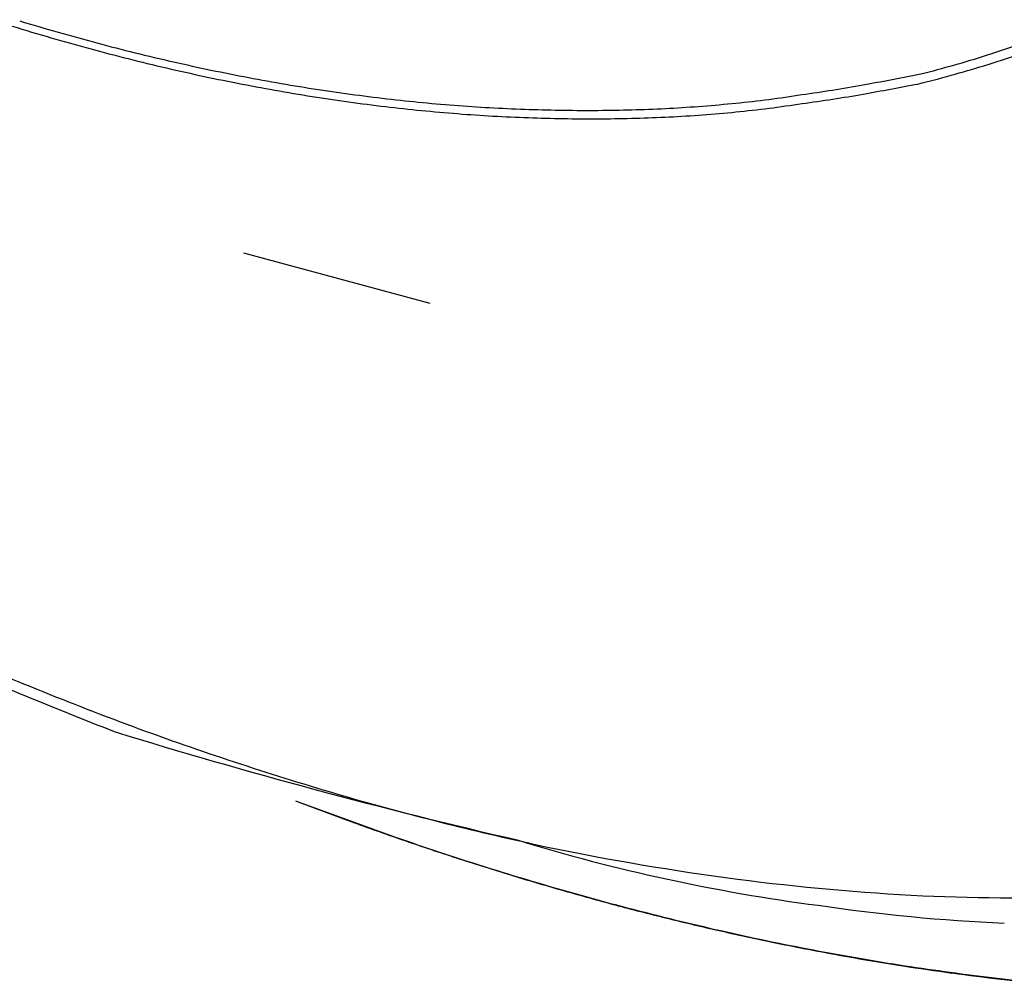
# Model space of a CAD drawing. Extents: x 3025 to 3619, y 75 to 495.
# Drawn here: x 3498 to 3503, y 393 to 398 of the extents above; entities that cross this region are included whole.
import ezdxf

# ---------------------------------------------------------------- set-up
doc = ezdxf.new("R2010")
doc.units = 0
doc.header["$LTSCALE"] = 46.255
doc.layers.get('0').update_dxf_attribs({"linetype": 'CONTINUOUS'})

msp = doc.modelspace()

# ---------------------------------------------------------------- linework, layer by layer
at = {"color": 0}
for p, q in [((3498.6466, 396.7451), (3499.5935, 396.4896)), ((3498.911, 393.9603), (3499.1725, 393.8623)), ((3498.911, 393.9603), (3499.4075, 393.7793))]:
    msp.add_line(p, q, dxfattribs=at)
for centre, radius, start, end in [((3501.0492, 409.6012), 12.2027, 253.14088, 255.05723), ((3500.8807, 402.6481), 5.1356, 287.4414, 293.2415), ((3501.0943, 409.668), 12.3163, 252.89687, 254.8052), ((3500.8883, 402.63), 5.1627, 287.1014, 292.8961), ((3500.9152, 409.0341), 11.6576, 254.83833, 256.81239), ((3500.8744, 408.9718), 11.5496, 255.08999, 257.07228), ((3500.7181, 408.3915), 10.949, 257.19, 259.23478), ((3500.6166, 403.4608), 5.9901, 284.20488, 287.5218), ((3500.7548, 408.4483), 11.0507, 256.92925, 258.9657), ((3500.6262, 403.4542), 6.0275, 283.8668, 287.17825), ((3500.6102, 407.8457), 10.3927, 259.2572, 261.36476), ((3498.86, 413.9039), 16.5672, 280.2606, 281.23017), ((3500.6432, 407.8974), 10.4886, 258.98814, 261.08729), ((3500.5205, 407.391), 9.9297, 261.48233, 263.63792), ((3500.4624, 404.96), 7.481, 277.98727, 280.38607), ((3498.916, 413.9922), 16.6907, 279.92849, 280.89551), ((3500.5502, 407.438), 10.0203, 261.20519, 263.35244), ((3500.4489, 406.8302), 9.3644, 263.69329, 265.93118), ((3500.4917, 403.8955), 6.4239, 276.0393, 279.04771), ((3500.4786, 404.9701), 7.5344, 277.65921, 280.05264), ((3500.475, 406.8712), 9.4486, 263.40755, 265.63709), ((3500.3878, 406.2509), 8.7823, 266.06051, 268.39604), ((3500.3928, 406.0084), 8.54, 268.31721, 270.66088), ((3500.3775, 406.1146), 8.6464, 270.7537, 273.00741), ((3500.3803, 405.1649), 7.6979, 273.35803, 275.87023), ((3500.502, 403.8998), 6.4716, 275.71595, 278.71693), ((3500.4102, 406.2849), 8.8592, 265.76646, 268.09373), ((3500.4137, 406.0385), 8.613, 268.01614, 270.35194), ((3500.399, 406.1436), 8.7182, 270.44417, 272.69073), ((3500.3966, 405.183), 7.7589, 273.04198, 275.54698), ((3504.6416, 411.9105), 18.756, 246.31702, 249.75927), ((3502.6105, 407.2636), 13.7396, 246.65294, 248.26605), ((3511.1203, 427.5374), 35.7255, 247.62842, 248.43668), ((3506.6207, 422.2993), 29.2876, 252.86136, 257.00743), ((3503.8844, 410.1532), 16.8454, 250.10781, 253.78038), ((3503.3342, 408.441), 15.0478, 253.971, 257.90921), ((3505.0621, 409.9777), 17.1579, 249.92466, 250.84952), ((3505.1254, 410.2417), 17.4271, 250.8463, 252.54748), ((3504.9004, 409.5479), 16.6988, 250.88975, 251.8319), ((3502.7692, 402.6561), 9.3051, 252.9191, 262.56177), ((3502.9249, 406.9589), 13.5131, 258.28987, 262.47673), ((3504.7763, 409.1691), 16.3002, 251.8313, 252.78853), ((3504.7313, 409.1078), 16.2272, 252.67437, 254.46266), ((3504.666, 408.8484), 15.9612, 252.82606, 253.79517), ((3504.5662, 408.5042), 15.6028, 253.79419, 254.77739), ((3502.7013, 405.5675), 12.1045, 262.66374, 267.13266), ((3504.4834, 408.2406), 15.3253, 254.48688, 256.34112), ((3502.5711, 404.4408), 10.973, 267.51732, 272.2239), ((3504.4634, 408.1677), 15.2512, 254.81807, 255.81532), ((3502.883, 402.2665), 8.935, 261.51478, 267.60535), ((3504.3773, 407.8258), 14.8986, 255.81434, 256.82681), ((3504.3048, 407.6093), 14.6697, 256.43683, 258.33087), ((3504.2905, 407.5022), 14.5638, 256.86938, 257.89635), ((3504.2199, 407.1717), 14.2258, 257.89502, 258.93786), ((3504.1554, 406.9125), 13.9571, 258.35278, 260.30073), ((3504.1476, 406.8566), 13.9027, 258.98115, 260.03931), ((3504.0918, 406.5376), 13.5788, 260.03859, 261.11332), ((3504.0203, 406.2676), 13.2987, 260.40665, 262.4052), ((3504.0334, 406.233), 13.2689, 261.15915, 262.24992), ((3503.9921, 405.9278), 12.9608, 262.24897, 263.35696), ((3503.9306, 405.6281), 12.6529, 262.42507, 264.48036), ((3503.9474, 405.6356), 12.6655, 263.40464, 264.52934)]:
    msp.add_arc(centre, radius, start, end, dxfattribs=at)

doc.saveas('drawing.dxf')
